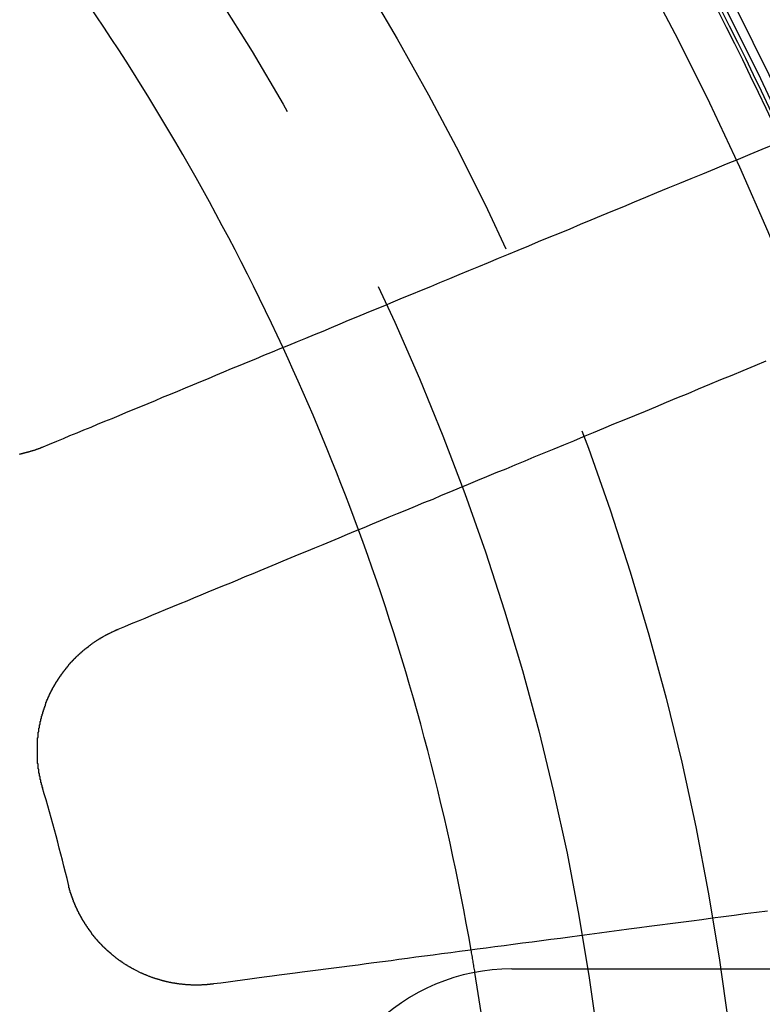
# Model space of a CAD drawing. Extents: x 2082 to 2584, y 353 to 1392.
# Drawn here: x 2361 to 2373, y 1148 to 1163 of the extents above; entities that cross this region are included whole.
import ezdxf

# ---------------------------------------------------------------- set-up
doc = ezdxf.new("R2010")
doc.units = 0
doc.linetypes.add('ACAD_ISO02W100', pattern=[15, 12, -3])
doc.layers.get('0').update_dxf_attribs({"linetype": 'CONTINUOUS'})
doc.layers.get('DEFPOINTS').update_dxf_attribs({"linetype": 'CONTINUOUS'})

# ---------------------------------------------------------------- blocks, each defined once
blk = doc.blocks.new('A$C3A776C02')
at = {"color": 1, "linetype": 'ACAD_ISO02W100'}
blk.add_line((1327.898, 452.145), (1335.618, 452.145), dxfattribs=at)
at = {"color": 3}
for points in [[(1331.89, 464.697, 0), (1331.7, 464.62, 0), (1331.52, 464.544, 0), (1331.34, 464.468, 0), (1331.16, 464.393, 0), (1330.98, 464.319, 0), (1330.8, 464.245, 0), (1330.62, 464.172, 0), (1330.45, 464.1, 0), (1330.27, 464.028, 0), (1330.1, 463.957, 0), (1329.93, 463.886, 0), (1329.76, 463.816, 0), (1329.6, 463.747, 0), (1329.43, 463.678, 0), (1329.26, 463.61, 0), (1329.1, 463.542, 0), (1328.94, 463.475, 0), (1328.78, 463.408, 0), (1328.62, 463.342, 0), (1328.46, 463.277, 0), (1328.3, 463.212, 0), (1328.15, 463.147, 0), (1327.99, 463.083, 0), (1327.84, 463.02, 0), (1327.69, 462.957, 0), (1327.54, 462.895, 0), (1327.39, 462.833, 0), (1327.24, 462.771, 0), (1327.09, 462.71, 0), (1326.95, 462.65, 0), (1326.8, 462.59, 0), (1326.66, 462.53, 0), (1326.52, 462.471, 0), (1326.37, 462.413, 0), (1326.23, 462.354, 0), (1326.09, 462.297, 0), (1325.96, 462.239, 0), (1325.82, 462.183, 0), (1325.68, 462.126, 0), (1325.55, 462.07, 0), (1325.41, 462.015, 0), (1325.28, 461.959, 0), (1325.15, 461.905, 0), (1325.02, 461.85, 0), (1324.89, 461.796, 0), (1324.76, 461.743, 0), (1324.63, 461.69, 0), (1324.5, 461.637, 0), (1324.37, 461.584, 0), (1324.25, 461.532, 0), (1324.12, 461.481, 0), (1324, 461.429, 0), (1323.88, 461.379, 0), (1323.76, 461.328, 0), (1323.63, 461.278, 0), (1323.51, 461.228, 0), (1323.39, 461.179, 0), (1323.28, 461.129, 0), (1323.16, 461.081, 0), (1323.04, 461.032, 0), (1322.93, 460.984, 0), (1322.81, 460.936, 0), (1322.7, 460.889, 0), (1322.58, 460.842, 0), (1322.47, 460.795, 0), (1322.36, 460.749, 0), (1322.25, 460.702, 0), (1322.13, 460.657, 0), (1322.02, 460.611, 0), (1321.92, 460.566, 0), (1321.81, 460.521, 0), (1321.7, 460.476, 0), (1321.59, 460.432, 0), (1321.49, 460.388, 0), (1321.38, 460.344, 0), (1321.28, 460.301, 0), (1321.17, 460.258, 0), (1321.07, 460.215, 0), (1320.97, 460.172, 0), (1320.86, 460.13, 0), (1320.76, 460.088, 0)], [(1321.91, 457.316, 0), (1322.01, 457.358, 0), (1322.11, 457.401, 0), (1322.22, 457.443, 0), (1322.32, 457.486, 0), (1322.42, 457.529, 0), (1322.53, 457.573, 0), (1322.63, 457.616, 0), (1322.74, 457.66, 0), (1322.85, 457.705, 0), (1322.96, 457.749, 0), (1323.06, 457.794, 0), (1323.17, 457.839, 0), (1323.28, 457.885, 0), (1323.39, 457.931, 0), (1323.5, 457.977, 0), (1323.62, 458.023, 0), (1323.73, 458.07, 0), (1323.84, 458.117, 0), (1323.96, 458.165, 0), (1324.07, 458.212, 0), (1324.19, 458.261, 0), (1324.31, 458.309, 0), (1324.42, 458.358, 0), (1324.54, 458.407, 0), (1324.66, 458.456, 0), (1324.78, 458.506, 0), (1324.9, 458.556, 0), (1325.03, 458.607, 0), (1325.15, 458.658, 0), (1325.27, 458.709, 0), (1325.4, 458.761, 0), (1325.52, 458.813, 0), (1325.65, 458.865, 0), (1325.78, 458.918, 0), (1325.9, 458.971, 0), (1326.03, 459.025, 0), (1326.16, 459.079, 0), (1326.3, 459.133, 0), (1326.43, 459.188, 0), (1326.56, 459.243, 0), (1326.7, 459.298, 0), (1326.83, 459.354, 0), (1326.97, 459.411, 0), (1327.1, 459.468, 0), (1327.24, 459.525, 0), (1327.38, 459.583, 0), (1327.52, 459.641, 0), (1327.66, 459.7, 0), (1327.81, 459.759, 0), (1327.95, 459.818, 0), (1328.1, 459.878, 0), (1328.24, 459.939, 0), (1328.39, 460, 0), (1328.54, 460.061, 0), (1328.69, 460.123, 0), (1328.84, 460.185, 0), (1328.99, 460.248, 0), (1329.14, 460.312, 0), (1329.3, 460.376, 0), (1329.45, 460.44, 0), (1329.61, 460.505, 0), (1329.77, 460.571, 0), (1329.93, 460.637, 0), (1330.09, 460.703, 0), (1330.25, 460.77, 0), (1330.41, 460.838, 0), (1330.58, 460.906, 0), (1330.74, 460.975, 0), (1330.91, 461.045, 0), (1331.08, 461.115, 0), (1331.25, 461.185, 0), (1331.42, 461.256, 0), (1331.6, 461.328, 0), (1331.77, 461.4, 0)], [(1320.76, 460.088, 0), (1320.76, 460.086, 0), (1320.75, 460.084, 0), (1320.75, 460.082, 0), (1320.74, 460.08, 0), (1320.74, 460.079, 0), (1320.73, 460.077, 0), (1320.73, 460.075, 0), (1320.73, 460.073, 0), (1320.72, 460.071, 0), (1320.72, 460.069, 0), (1320.71, 460.068, 0), (1320.71, 460.066, 0), (1320.7, 460.064, 0), (1320.7, 460.062, 0), (1320.69, 460.061, 0), (1320.69, 460.059, 0), (1320.68, 460.057, 0), (1320.68, 460.056, 0), (1320.67, 460.054, 0), (1320.67, 460.052, 0), (1320.66, 460.05, 0), (1320.66, 460.049, 0), (1320.65, 460.047, 0), (1320.65, 460.045, 0), (1320.65, 460.044, 0), (1320.64, 460.042, 0), (1320.64, 460.041, 0), (1320.63, 460.039, 0), (1320.63, 460.037, 0), (1320.62, 460.036, 0), (1320.62, 460.034, 0), (1320.61, 460.033, 0), (1320.61, 460.031, 0), (1320.6, 460.03, 0), (1320.6, 460.028, 0), (1320.59, 460.027, 0), (1320.59, 460.025, 0), (1320.58, 460.024, 0), (1320.58, 460.022, 0), (1320.57, 460.021, 0), (1320.57, 460.019, 0), (1320.56, 460.018, 0), (1320.56, 460.016, 0), (1320.55, 460.015, 0), (1320.55, 460.013, 0), (1320.54, 460.012, 0), (1320.54, 460.011, 0), (1320.53, 460.009, 0), (1320.53, 460.008, 0), (1320.52, 460.007, 0), (1320.52, 460.005, 0), (1320.51, 460.004, 0), (1320.51, 460.003, 0), (1320.5, 460.001, 0), (1320.5, 460, 0), (1320.49, 459.999, 0), (1320.49, 459.997, 0), (1320.48, 459.996, 0), (1320.48, 459.995, 0), (1320.47, 459.994, 0), (1320.47, 459.992, 0), (1320.46, 459.991, 0), (1320.46, 459.99, 0), (1320.45, 459.989, 0), (1320.45, 459.988, 0), (1320.44, 459.987, 0), (1320.44, 459.985, 0), (1320.43, 459.984, 0), (1320.43, 459.983, 0), (1320.42, 459.982, 0), (1320.42, 459.981, 0), (1320.41, 459.98, 0), (1320.41, 459.979, 0), (1320.4, 459.978, 0)], [(1320.76, 454.903, 0), (1320.76, 454.908, 0), (1320.75, 454.913, 0), (1320.75, 454.918, 0), (1320.75, 454.922, 0), (1320.75, 454.927, 0), (1320.75, 454.932, 0), (1320.75, 454.936, 0), (1320.75, 454.941, 0), (1320.74, 454.946, 0), (1320.74, 454.951, 0), (1320.74, 454.955, 0), (1320.74, 454.96, 0), (1320.74, 454.965, 0), (1320.74, 454.97, 0), (1320.74, 454.975, 0), (1320.74, 454.979, 0), (1320.73, 454.984, 0), (1320.73, 454.989, 0), (1320.73, 454.994, 0), (1320.73, 454.999, 0), (1320.73, 455.003, 0), (1320.73, 455.008, 0), (1320.73, 455.013, 0), (1320.73, 455.018, 0), (1320.73, 455.023, 0), (1320.72, 455.028, 0), (1320.72, 455.033, 0), (1320.72, 455.037, 0), (1320.72, 455.042, 0), (1320.72, 455.047, 0), (1320.72, 455.052, 0), (1320.72, 455.057, 0), (1320.72, 455.062, 0), (1320.72, 455.067, 0), (1320.72, 455.072, 0), (1320.71, 455.077, 0), (1320.71, 455.082, 0), (1320.71, 455.086, 0), (1320.71, 455.091, 0), (1320.71, 455.096, 0), (1320.71, 455.101, 0), (1320.71, 455.106, 0), (1320.71, 455.111, 0), (1320.71, 455.116, 0), (1320.71, 455.121, 0), (1320.7, 455.126, 0), (1320.7, 455.131, 0), (1320.7, 455.136, 0), (1320.7, 455.141, 0), (1320.7, 455.146, 0), (1320.7, 455.151, 0), (1320.7, 455.156, 0), (1320.7, 455.161, 0), (1320.7, 455.166, 0), (1320.7, 455.171, 0), (1320.7, 455.176, 0), (1320.7, 455.181, 0), (1320.7, 455.186, 0), (1320.69, 455.191, 0), (1320.69, 455.196, 0), (1320.69, 455.201, 0), (1320.69, 455.206, 0), (1320.69, 455.211, 0), (1320.69, 455.217, 0), (1320.69, 455.222, 0), (1320.69, 455.227, 0), (1320.69, 455.232, 0), (1320.69, 455.237, 0), (1320.69, 455.242, 0), (1320.69, 455.247, 0), (1320.69, 455.252, 0), (1320.69, 455.257, 0), (1320.69, 455.262, 0), (1320.69, 455.267, 0), (1320.68, 455.272, 0), (1320.68, 455.278, 0), (1320.68, 455.283, 0), (1320.68, 455.288, 0), (1320.68, 455.293, 0), (1320.68, 455.298, 0), (1320.68, 455.303, 0), (1320.68, 455.308, 0), (1320.68, 455.313, 0), (1320.68, 455.318, 0), (1320.68, 455.324, 0), (1320.68, 455.329, 0), (1320.68, 455.334, 0), (1320.68, 455.339, 0), (1320.68, 455.344, 0), (1320.68, 455.349, 0), (1320.68, 455.354, 0), (1320.68, 455.36, 0), (1320.68, 455.365, 0), (1320.68, 455.37, 0), (1320.68, 455.375, 0), (1320.68, 455.38, 0), (1320.68, 455.385, 0), (1320.68, 455.39, 0), (1320.68, 455.396, 0), (1320.68, 455.401, 0), (1320.68, 455.406, 0), (1320.68, 455.411, 0), (1320.68, 455.416, 0), (1320.68, 455.421, 0), (1320.68, 455.427, 0), (1320.68, 455.432, 0), (1320.68, 455.437, 0), (1320.68, 455.442, 0), (1320.68, 455.447, 0), (1320.68, 455.452, 0), (1320.68, 455.458, 0), (1320.68, 455.463, 0), (1320.68, 455.468, 0), (1320.68, 455.473, 0), (1320.68, 455.478, 0), (1320.68, 455.484, 0), (1320.68, 455.489, 0), (1320.68, 455.494, 0), (1320.68, 455.499, 0), (1320.68, 455.504, 0), (1320.68, 455.509, 0), (1320.68, 455.515, 0), (1320.68, 455.52, 0), (1320.68, 455.525, 0), (1320.68, 455.53, 0), (1320.68, 455.535, 0), (1320.68, 455.541, 0), (1320.68, 455.546, 0), (1320.68, 455.551, 0), (1320.68, 455.556, 0), (1320.68, 455.561, 0), (1320.68, 455.567, 0), (1320.68, 455.572, 0), (1320.68, 455.577, 0), (1320.68, 455.582, 0), (1320.68, 455.587, 0), (1320.68, 455.592, 0), (1320.68, 455.598, 0), (1320.68, 455.603, 0), (1320.68, 455.608, 0), (1320.68, 455.613, 0), (1320.68, 455.618, 0), (1320.68, 455.624, 0), (1320.68, 455.629, 0), (1320.68, 455.634, 0), (1320.68, 455.639, 0), (1320.68, 455.644, 0), (1320.68, 455.649, 0), (1320.68, 455.655, 0), (1320.68, 455.66, 0), (1320.69, 455.665, 0), (1320.69, 455.67, 0), (1320.69, 455.675, 0), (1320.69, 455.68, 0), (1320.69, 455.686, 0), (1320.69, 455.691, 0), (1320.69, 455.696, 0), (1320.69, 455.701, 0), (1320.69, 455.706, 0), (1320.69, 455.711, 0), (1320.69, 455.717, 0), (1320.69, 455.722, 0), (1320.69, 455.727, 0), (1320.69, 455.732, 0), (1320.69, 455.737, 0), (1320.69, 455.742, 0), (1320.69, 455.747, 0), (1320.7, 455.753, 0), (1320.7, 455.758, 0), (1320.7, 455.763, 0), (1320.7, 455.768, 0), (1320.7, 455.773, 0), (1320.7, 455.778, 0), (1320.7, 455.783, 0), (1320.7, 455.788, 0), (1320.7, 455.794, 0), (1320.7, 455.799, 0), (1320.7, 455.804, 0), (1320.7, 455.809, 0), (1320.71, 455.814, 0), (1320.71, 455.819, 0), (1320.71, 455.824, 0), (1320.71, 455.829, 0), (1320.71, 455.834, 0), (1320.71, 455.839, 0), (1320.71, 455.845, 0), (1320.71, 455.85, 0), (1320.71, 455.855, 0), (1320.71, 455.86, 0), (1320.72, 455.865, 0), (1320.72, 455.87, 0), (1320.72, 455.875, 0), (1320.72, 455.88, 0), (1320.72, 455.885, 0), (1320.72, 455.89, 0), (1320.72, 455.895, 0), (1320.72, 455.9, 0), (1320.72, 455.905, 0), (1320.72, 455.91, 0), (1320.73, 455.915, 0), (1320.73, 455.92, 0), (1320.73, 455.925, 0), (1320.73, 455.93, 0), (1320.73, 455.935, 0), (1320.73, 455.94, 0), (1320.73, 455.945, 0), (1320.73, 455.95, 0), (1320.74, 455.955, 0), (1320.74, 455.96, 0), (1320.74, 455.965, 0), (1320.74, 455.97, 0), (1320.74, 455.975, 0), (1320.74, 455.98, 0), (1320.74, 455.985, 0), (1320.74, 455.99, 0), (1320.75, 455.995, 0), (1320.75, 456, 0), (1320.75, 456.005, 0), (1320.75, 456.01, 0), (1320.75, 456.015, 0), (1320.75, 456.02, 0), (1320.75, 456.025, 0), (1320.76, 456.03, 0), (1320.76, 456.035, 0), (1320.76, 456.04, 0), (1320.76, 456.044, 0), (1320.76, 456.049, 0), (1320.76, 456.054, 0), (1320.76, 456.059, 0), (1320.77, 456.064, 0), (1320.77, 456.069, 0), (1320.77, 456.074, 0), (1320.77, 456.079, 0), (1320.77, 456.083, 0), (1320.77, 456.088, 0), (1320.78, 456.093, 0), (1320.78, 456.098, 0), (1320.78, 456.103, 0), (1320.78, 456.108, 0), (1320.78, 456.112, 0), (1320.78, 456.117, 0), (1320.79, 456.122, 0), (1320.79, 456.127, 0), (1320.79, 456.132, 0), (1320.79, 456.136, 0), (1320.79, 456.141, 0), (1320.79, 456.146, 0), (1320.8, 456.151, 0), (1320.8, 456.155, 0), (1320.8, 456.16, 0), (1320.8, 456.165, 0), (1320.8, 456.17, 0), (1320.8, 456.174, 0), (1320.81, 456.179, 0), (1320.81, 456.184, 0), (1320.81, 456.188, 0), (1320.81, 456.193, 0), (1320.81, 456.198, 0), (1320.81, 456.202, 0), (1320.82, 456.207, 0), (1320.82, 456.212, 0), (1320.82, 456.216, 0), (1320.82, 456.221, 0), (1320.82, 456.226, 0), (1320.83, 456.23, 0), (1320.83, 456.235, 0), (1320.83, 456.24, 0), (1320.83, 456.244, 0), (1320.83, 456.249, 0), (1320.84, 456.253, 0), (1320.84, 456.258, 0), (1320.84, 456.262, 0), (1320.84, 456.267, 0), (1320.84, 456.272, 0), (1320.85, 456.276, 0), (1320.85, 456.281, 0), (1320.85, 456.285, 0), (1320.85, 456.29, 0), (1320.85, 456.294, 0), (1320.86, 456.299, 0), (1320.86, 456.303, 0), (1320.86, 456.308, 0), (1320.86, 456.312, 0), (1320.86, 456.317, 0), (1320.87, 456.321, 0), (1320.87, 456.326, 0), (1320.87, 456.33, 0), (1320.87, 456.334, 0), (1320.87, 456.339, 0), (1320.88, 456.343, 0), (1320.88, 456.348, 0), (1320.88, 456.352, 0), (1320.88, 456.356, 0), (1320.89, 456.361, 0), (1320.89, 456.365, 0), (1320.89, 456.37, 0), (1320.89, 456.374, 0), (1320.89, 456.378, 0), (1320.9, 456.383, 0), (1320.9, 456.387, 0), (1320.9, 456.391, 0), (1320.9, 456.396, 0), (1320.91, 456.4, 0), (1320.91, 456.404, 0), (1320.91, 456.409, 0), (1320.91, 456.413, 0), (1320.91, 456.417, 0), (1320.92, 456.422, 0), (1320.92, 456.426, 0), (1320.92, 456.43, 0), (1320.92, 456.435, 0), (1320.93, 456.439, 0), (1320.93, 456.443, 0), (1320.93, 456.448, 0), (1320.93, 456.452, 0), (1320.94, 456.456, 0), (1320.94, 456.46, 0), (1320.94, 456.465, 0), (1320.94, 456.469, 0), (1320.95, 456.473, 0), (1320.95, 456.478, 0), (1320.95, 456.482, 0), (1320.95, 456.486, 0), (1320.96, 456.491, 0), (1320.96, 456.495, 0), (1320.96, 456.499, 0), (1320.96, 456.503, 0), (1320.97, 456.508, 0), (1320.97, 456.512, 0), (1320.97, 456.516, 0), (1320.97, 456.52, 0), (1320.98, 456.525, 0), (1320.98, 456.529, 0), (1320.98, 456.533, 0), (1320.99, 456.537, 0), (1320.99, 456.542, 0), (1320.99, 456.546, 0), (1320.99, 456.55, 0), (1321, 456.554, 0), (1321, 456.559, 0), (1321, 456.563, 0), (1321, 456.567, 0), (1321.01, 456.571, 0), (1321.01, 456.575, 0), (1321.01, 456.58, 0), (1321.02, 456.584, 0), (1321.02, 456.588, 0), (1321.02, 456.592, 0), (1321.02, 456.596, 0), (1321.03, 456.601, 0), (1321.03, 456.605, 0), (1321.03, 456.609, 0), (1321.04, 456.613, 0), (1321.04, 456.617, 0), (1321.04, 456.621, 0), (1321.04, 456.626, 0), (1321.05, 456.63, 0), (1321.05, 456.634, 0), (1321.05, 456.638, 0), (1321.06, 456.642, 0), (1321.06, 456.646, 0), (1321.06, 456.65, 0), (1321.06, 456.654, 0), (1321.07, 456.659, 0), (1321.07, 456.663, 0), (1321.07, 456.667, 0), (1321.08, 456.671, 0), (1321.08, 456.675, 0), (1321.08, 456.679, 0), (1321.09, 456.683, 0), (1321.09, 456.687, 0), (1321.09, 456.691, 0), (1321.1, 456.695, 0), (1321.1, 456.699, 0), (1321.1, 456.703, 0), (1321.11, 456.707, 0), (1321.11, 456.711, 0), (1321.11, 456.715, 0), (1321.11, 456.719, 0), (1321.12, 456.723, 0), (1321.12, 456.727, 0), (1321.12, 456.731, 0), (1321.13, 456.735, 0), (1321.13, 456.739, 0), (1321.13, 456.743, 0), (1321.14, 456.747, 0), (1321.14, 456.751, 0), (1321.14, 456.755, 0), (1321.15, 456.759, 0), (1321.15, 456.763, 0), (1321.15, 456.767, 0), (1321.16, 456.771, 0), (1321.16, 456.775, 0), (1321.16, 456.779, 0), (1321.17, 456.782, 0), (1321.17, 456.786, 0), (1321.17, 456.79, 0), (1321.18, 456.794, 0), (1321.18, 456.798, 0), (1321.18, 456.802, 0), (1321.19, 456.806, 0), (1321.19, 456.809, 0), (1321.19, 456.813, 0), (1321.2, 456.817, 0), (1321.2, 456.821, 0), (1321.21, 456.825, 0), (1321.21, 456.829, 0), (1321.21, 456.832, 0), (1321.22, 456.836, 0), (1321.22, 456.84, 0), (1321.22, 456.844, 0), (1321.23, 456.847, 0), (1321.23, 456.851, 0), (1321.23, 456.855, 0), (1321.24, 456.859, 0), (1321.24, 456.862, 0), (1321.24, 456.866, 0), (1321.25, 456.87, 0), (1321.25, 456.873, 0), (1321.26, 456.877, 0), (1321.26, 456.881, 0), (1321.26, 456.884, 0), (1321.27, 456.888, 0), (1321.27, 456.892, 0), (1321.27, 456.895, 0), (1321.28, 456.899, 0), (1321.28, 456.903, 0), (1321.28, 456.906, 0), (1321.29, 456.91, 0), (1321.29, 456.913, 0), (1321.3, 456.917, 0), (1321.3, 456.921, 0), (1321.3, 456.924, 0), (1321.31, 456.928, 0), (1321.31, 456.931, 0), (1321.32, 456.935, 0), (1321.32, 456.938, 0), (1321.32, 456.942, 0), (1321.33, 456.945, 0), (1321.33, 456.949, 0), (1321.33, 456.952, 0), (1321.34, 456.956, 0), (1321.34, 456.959, 0), (1321.35, 456.963, 0), (1321.35, 456.966, 0), (1321.35, 456.969, 0), (1321.36, 456.973, 0), (1321.36, 456.976, 0), (1321.37, 456.98, 0), (1321.37, 456.983, 0), (1321.37, 456.986, 0), (1321.38, 456.99, 0), (1321.38, 456.993, 0), (1321.38, 456.997, 0), (1321.39, 457, 0), (1321.39, 457.003, 0), (1321.4, 457.006, 0), (1321.4, 457.01, 0), (1321.4, 457.013, 0), (1321.41, 457.016, 0), (1321.41, 457.02, 0), (1321.42, 457.023, 0), (1321.42, 457.026, 0), (1321.42, 457.029, 0), (1321.43, 457.033, 0), (1321.43, 457.036, 0), (1321.44, 457.039, 0), (1321.44, 457.042, 0), (1321.45, 457.045, 0), (1321.45, 457.049, 0), (1321.45, 457.052, 0), (1321.46, 457.055, 0), (1321.46, 457.058, 0), (1321.47, 457.061, 0), (1321.47, 457.064, 0), (1321.47, 457.067, 0), (1321.48, 457.071, 0), (1321.48, 457.074, 0), (1321.49, 457.077, 0), (1321.49, 457.08, 0), (1321.49, 457.083, 0), (1321.5, 457.086, 0), (1321.5, 457.089, 0), (1321.51, 457.092, 0), (1321.51, 457.095, 0), (1321.52, 457.098, 0), (1321.52, 457.101, 0), (1321.52, 457.104, 0), (1321.53, 457.107, 0), (1321.53, 457.11, 0), (1321.54, 457.113, 0), (1321.54, 457.116, 0), (1321.55, 457.119, 0), (1321.55, 457.122, 0), (1321.55, 457.124, 0), (1321.56, 457.127, 0), (1321.56, 457.13, 0), (1321.57, 457.133, 0), (1321.57, 457.136, 0), (1321.58, 457.139, 0), (1321.58, 457.142, 0), (1321.58, 457.144, 0), (1321.59, 457.147, 0), (1321.59, 457.15, 0), (1321.6, 457.153, 0), (1321.6, 457.156, 0), (1321.61, 457.158, 0), (1321.61, 457.161, 0), (1321.61, 457.164, 0), (1321.62, 457.166, 0), (1321.62, 457.169, 0), (1321.63, 457.172, 0), (1321.63, 457.175, 0), (1321.64, 457.177, 0), (1321.64, 457.18, 0), (1321.64, 457.183, 0), (1321.65, 457.185, 0), (1321.65, 457.188, 0), (1321.66, 457.19, 0), (1321.66, 457.193, 0), (1321.67, 457.196, 0), (1321.67, 457.198, 0), (1321.68, 457.201, 0), (1321.68, 457.203, 0), (1321.68, 457.206, 0), (1321.69, 457.208, 0), (1321.69, 457.211, 0), (1321.7, 457.213, 0), (1321.7, 457.216, 0), (1321.71, 457.218, 0), (1321.71, 457.221, 0), (1321.72, 457.223, 0), (1321.72, 457.226, 0), (1321.72, 457.228, 0), (1321.73, 457.23, 0), (1321.73, 457.233, 0), (1321.74, 457.235, 0), (1321.74, 457.238, 0), (1321.75, 457.24, 0), (1321.75, 457.242, 0), (1321.76, 457.245, 0), (1321.76, 457.247, 0), (1321.76, 457.249, 0), (1321.77, 457.251, 0), (1321.77, 457.254, 0), (1321.78, 457.256, 0), (1321.78, 457.258, 0), (1321.79, 457.261, 0), (1321.79, 457.263, 0), (1321.8, 457.265, 0), (1321.8, 457.267, 0), (1321.81, 457.269, 0), (1321.81, 457.272, 0), (1321.81, 457.274, 0), (1321.82, 457.276, 0), (1321.82, 457.278, 0), (1321.83, 457.28, 0), (1321.83, 457.282, 0), (1321.84, 457.284, 0), (1321.84, 457.286, 0), (1321.85, 457.289, 0), (1321.85, 457.291, 0), (1321.86, 457.293, 0), (1321.86, 457.295, 0), (1321.86, 457.297, 0), (1321.87, 457.299, 0), (1321.87, 457.301, 0), (1321.88, 457.303, 0), (1321.88, 457.305, 0), (1321.89, 457.307, 0), (1321.89, 457.309, 0), (1321.9, 457.311, 0), (1321.9, 457.312, 0), (1321.91, 457.314, 0), (1321.91, 457.316, 0)], [(1331.79, 453.025, 0), (1331.62, 453.003, 0), (1331.45, 452.981, 0), (1331.28, 452.959, 0), (1331.12, 452.937, 0), (1330.95, 452.915, 0), (1330.79, 452.894, 0), (1330.63, 452.872, 0), (1330.47, 452.851, 0), (1330.31, 452.83, 0), (1330.15, 452.809, 0), (1329.99, 452.789, 0), (1329.84, 452.768, 0), (1329.68, 452.748, 0), (1329.53, 452.728, 0), (1329.38, 452.708, 0), (1329.23, 452.688, 0), (1329.08, 452.668, 0), (1328.93, 452.649, 0), (1328.78, 452.629, 0), (1328.64, 452.61, 0), (1328.49, 452.591, 0), (1328.35, 452.572, 0), (1328.21, 452.553, 0), (1328.06, 452.535, 0), (1327.92, 452.516, 0), (1327.78, 452.498, 0), (1327.64, 452.479, 0), (1327.51, 452.461, 0), (1327.37, 452.443, 0), (1327.23, 452.425, 0), (1327.1, 452.408, 0), (1326.97, 452.39, 0), (1326.83, 452.373, 0), (1326.7, 452.355, 0), (1326.57, 452.338, 0), (1326.44, 452.321, 0), (1326.31, 452.304, 0), (1326.18, 452.287, 0), (1326.06, 452.27, 0), (1325.93, 452.254, 0), (1325.8, 452.237, 0), (1325.68, 452.221, 0), (1325.56, 452.204, 0), (1325.43, 452.188, 0), (1325.31, 452.172, 0), (1325.19, 452.156, 0), (1325.07, 452.14, 0), (1324.95, 452.125, 0), (1324.83, 452.109, 0), (1324.71, 452.093, 0), (1324.6, 452.078, 0), (1324.48, 452.063, 0), (1324.36, 452.047, 0), (1324.25, 452.032, 0), (1324.13, 452.017, 0), (1324.02, 452.002, 0), (1323.91, 451.988, 0), (1323.8, 451.973, 0), (1323.69, 451.958, 0), (1323.58, 451.944, 0), (1323.47, 451.929, 0), (1323.36, 451.915, 0)], [(1323.36, 451.915, 0), (1323.35, 451.914, 0), (1323.35, 451.914, 0), (1323.34, 451.913, 0), (1323.34, 451.913, 0), (1323.33, 451.912, 0), (1323.33, 451.911, 0), (1323.32, 451.911, 0), (1323.32, 451.91, 0), (1323.31, 451.91, 0), (1323.31, 451.909, 0), (1323.3, 451.909, 0), (1323.3, 451.908, 0), (1323.29, 451.908, 0), (1323.29, 451.907, 0), (1323.28, 451.907, 0), (1323.28, 451.906, 0), (1323.27, 451.906, 0), (1323.27, 451.905, 0), (1323.26, 451.905, 0), (1323.26, 451.904, 0), (1323.25, 451.904, 0), (1323.25, 451.904, 0), (1323.24, 451.903, 0), (1323.24, 451.903, 0), (1323.23, 451.903, 0), (1323.23, 451.902, 0), (1323.22, 451.902, 0), (1323.22, 451.902, 0), (1323.21, 451.901, 0), (1323.21, 451.901, 0), (1323.2, 451.901, 0), (1323.2, 451.901, 0), (1323.19, 451.9, 0), (1323.19, 451.9, 0), (1323.18, 451.9, 0), (1323.18, 451.9, 0), (1323.17, 451.899, 0), (1323.17, 451.899, 0), (1323.16, 451.899, 0), (1323.16, 451.899, 0), (1323.15, 451.899, 0), (1323.15, 451.899, 0), (1323.14, 451.898, 0), (1323.14, 451.898, 0), (1323.13, 451.898, 0), (1323.13, 451.898, 0), (1323.12, 451.898, 0), (1323.12, 451.898, 0), (1323.11, 451.898, 0), (1323.11, 451.898, 0), (1323.1, 451.898, 0), (1323.1, 451.898, 0), (1323.09, 451.898, 0), (1323.09, 451.898, 0), (1323.08, 451.898, 0), (1323.08, 451.898, 0), (1323.07, 451.898, 0), (1323.07, 451.898, 0), (1323.06, 451.898, 0), (1323.06, 451.898, 0), (1323.05, 451.898, 0), (1323.05, 451.899, 0), (1323.04, 451.899, 0), (1323.04, 451.899, 0), (1323.03, 451.899, 0), (1323.02, 451.899, 0), (1323.02, 451.899, 0), (1323.01, 451.9, 0), (1323.01, 451.9, 0), (1323, 451.9, 0), (1323, 451.9, 0), (1322.99, 451.901, 0), (1322.99, 451.901, 0), (1322.98, 451.901, 0), (1322.98, 451.901, 0), (1322.97, 451.902, 0), (1322.97, 451.902, 0), (1322.96, 451.902, 0), (1322.96, 451.903, 0), (1322.95, 451.903, 0), (1322.95, 451.903, 0), (1322.94, 451.904, 0), (1322.94, 451.904, 0), (1322.93, 451.905, 0), (1322.93, 451.905, 0), (1322.92, 451.906, 0), (1322.92, 451.906, 0), (1322.91, 451.906, 0), (1322.91, 451.907, 0), (1322.9, 451.907, 0), (1322.9, 451.908, 0), (1322.89, 451.908, 0), (1322.89, 451.909, 0), (1322.88, 451.91, 0), (1322.88, 451.91, 0), (1322.87, 451.911, 0), (1322.87, 451.911, 0), (1322.86, 451.912, 0), (1322.86, 451.912, 0), (1322.85, 451.913, 0), (1322.85, 451.914, 0), (1322.84, 451.914, 0), (1322.83, 451.915, 0), (1322.83, 451.916, 0), (1322.82, 451.916, 0), (1322.82, 451.917, 0), (1322.81, 451.918, 0), (1322.81, 451.919, 0), (1322.8, 451.919, 0), (1322.8, 451.92, 0), (1322.79, 451.921, 0), (1322.79, 451.922, 0), (1322.78, 451.923, 0), (1322.78, 451.923, 0), (1322.77, 451.924, 0), (1322.77, 451.925, 0), (1322.76, 451.926, 0), (1322.76, 451.927, 0), (1322.75, 451.928, 0), (1322.75, 451.928, 0), (1322.74, 451.929, 0), (1322.74, 451.93, 0), (1322.73, 451.931, 0), (1322.73, 451.932, 0), (1322.72, 451.933, 0), (1322.72, 451.934, 0), (1322.71, 451.935, 0), (1322.71, 451.936, 0), (1322.7, 451.937, 0), (1322.7, 451.938, 0), (1322.69, 451.939, 0), (1322.69, 451.94, 0), (1322.68, 451.941, 0), (1322.68, 451.942, 0), (1322.67, 451.944, 0), (1322.67, 451.945, 0), (1322.66, 451.946, 0), (1322.66, 451.947, 0), (1322.65, 451.948, 0), (1322.65, 451.949, 0), (1322.64, 451.95, 0), (1322.64, 451.952, 0), (1322.63, 451.953, 0), (1322.63, 451.954, 0), (1322.62, 451.955, 0), (1322.62, 451.956, 0), (1322.61, 451.958, 0), (1322.61, 451.959, 0), (1322.6, 451.96, 0), (1322.6, 451.962, 0), (1322.59, 451.963, 0), (1322.59, 451.964, 0), (1322.58, 451.965, 0), (1322.58, 451.967, 0), (1322.57, 451.968, 0), (1322.57, 451.97, 0), (1322.56, 451.971, 0), (1322.56, 451.972, 0), (1322.55, 451.974, 0), (1322.55, 451.975, 0), (1322.54, 451.977, 0), (1322.54, 451.978, 0), (1322.53, 451.979, 0), (1322.53, 451.981, 0), (1322.52, 451.982, 0), (1322.52, 451.984, 0), (1322.51, 451.985, 0), (1322.51, 451.987, 0), (1322.5, 451.988, 0), (1322.5, 451.99, 0), (1322.49, 451.992, 0), (1322.49, 451.993, 0), (1322.48, 451.995, 0), (1322.48, 451.996, 0), (1322.47, 451.998, 0), (1322.47, 452, 0), (1322.46, 452.001, 0), (1322.46, 452.003, 0), (1322.45, 452.004, 0), (1322.45, 452.006, 0), (1322.44, 452.008, 0), (1322.44, 452.009, 0), (1322.43, 452.011, 0), (1322.43, 452.013, 0), (1322.42, 452.015, 0), (1322.42, 452.016, 0), (1322.41, 452.018, 0), (1322.41, 452.02, 0), (1322.4, 452.022, 0), (1322.4, 452.023, 0), (1322.39, 452.025, 0), (1322.39, 452.027, 0), (1322.38, 452.029, 0), (1322.38, 452.031, 0), (1322.37, 452.033, 0), (1322.37, 452.034, 0), (1322.37, 452.036, 0), (1322.36, 452.038, 0), (1322.36, 452.04, 0), (1322.35, 452.042, 0), (1322.35, 452.044, 0), (1322.34, 452.046, 0), (1322.34, 452.048, 0), (1322.33, 452.05, 0), (1322.33, 452.052, 0), (1322.32, 452.054, 0), (1322.32, 452.056, 0), (1322.31, 452.058, 0), (1322.31, 452.06, 0), (1322.3, 452.062, 0), (1322.3, 452.064, 0), (1322.29, 452.066, 0), (1322.29, 452.068, 0), (1322.29, 452.07, 0), (1322.28, 452.072, 0), (1322.28, 452.074, 0), (1322.27, 452.076, 0), (1322.27, 452.078, 0), (1322.26, 452.08, 0), (1322.26, 452.082, 0), (1322.25, 452.084, 0), (1322.25, 452.087, 0), (1322.24, 452.089, 0), (1322.24, 452.091, 0), (1322.23, 452.093, 0), (1322.23, 452.095, 0), (1322.23, 452.097, 0), (1322.22, 452.1, 0), (1322.22, 452.102, 0), (1322.21, 452.104, 0), (1322.21, 452.106, 0), (1322.2, 452.109, 0), (1322.2, 452.111, 0), (1322.19, 452.113, 0), (1322.19, 452.115, 0), (1322.18, 452.118, 0), (1322.18, 452.12, 0), (1322.18, 452.122, 0), (1322.17, 452.125, 0), (1322.17, 452.127, 0), (1322.16, 452.129, 0), (1322.16, 452.132, 0), (1322.15, 452.134, 0), (1322.15, 452.136, 0), (1322.14, 452.139, 0), (1322.14, 452.141, 0), (1322.14, 452.144, 0), (1322.13, 452.146, 0), (1322.13, 452.148, 0), (1322.12, 452.151, 0), (1322.12, 452.153, 0), (1322.11, 452.156, 0), (1322.11, 452.158, 0), (1322.11, 452.161, 0), (1322.1, 452.163, 0), (1322.1, 452.166, 0), (1322.09, 452.168, 0), (1322.09, 452.171, 0), (1322.08, 452.173, 0), (1322.08, 452.176, 0), (1322.08, 452.178, 0), (1322.07, 452.181, 0), (1322.07, 452.183, 0), (1322.06, 452.186, 0), (1322.06, 452.188, 0), (1322.05, 452.191, 0), (1322.05, 452.193, 0), (1322.05, 452.196, 0), (1322.04, 452.199, 0), (1322.04, 452.201, 0), (1322.03, 452.204, 0), (1322.03, 452.206, 0), (1322.03, 452.209, 0), (1322.02, 452.212, 0), (1322.02, 452.214, 0), (1322.01, 452.217, 0), (1322.01, 452.219, 0), (1322, 452.222, 0), (1322, 452.225, 0), (1322, 452.227, 0), (1321.99, 452.23, 0), (1321.99, 452.233, 0), (1321.98, 452.236, 0), (1321.98, 452.238, 0), (1321.98, 452.241, 0), (1321.97, 452.244, 0), (1321.97, 452.247, 0), (1321.96, 452.249, 0), (1321.96, 452.252, 0), (1321.96, 452.255, 0), (1321.95, 452.258, 0), (1321.95, 452.261, 0), (1321.94, 452.263, 0), (1321.94, 452.266, 0), (1321.94, 452.269, 0), (1321.93, 452.272, 0), (1321.93, 452.275, 0), (1321.92, 452.278, 0), (1321.92, 452.281, 0), (1321.92, 452.284, 0), (1321.91, 452.287, 0), (1321.91, 452.29, 0), (1321.9, 452.293, 0), (1321.9, 452.295, 0), (1321.9, 452.298, 0), (1321.89, 452.301, 0), (1321.89, 452.304, 0), (1321.88, 452.307, 0), (1321.88, 452.311, 0), (1321.88, 452.314, 0), (1321.87, 452.317, 0), (1321.87, 452.32, 0), (1321.86, 452.323, 0), (1321.86, 452.326, 0), (1321.86, 452.329, 0), (1321.85, 452.332, 0), (1321.85, 452.335, 0), (1321.84, 452.338, 0), (1321.84, 452.342, 0), (1321.84, 452.345, 0), (1321.83, 452.348, 0), (1321.83, 452.351, 0), (1321.82, 452.354, 0), (1321.82, 452.357, 0), (1321.82, 452.361, 0), (1321.81, 452.364, 0), (1321.81, 452.367, 0), (1321.81, 452.37, 0), (1321.8, 452.374, 0), (1321.8, 452.377, 0), (1321.79, 452.38, 0), (1321.79, 452.384, 0), (1321.79, 452.387, 0), (1321.78, 452.39, 0), (1321.78, 452.394, 0), (1321.77, 452.397, 0), (1321.77, 452.4, 0), (1321.77, 452.404, 0), (1321.76, 452.407, 0), (1321.76, 452.41, 0), (1321.76, 452.414, 0), (1321.75, 452.417, 0), (1321.75, 452.421, 0), (1321.74, 452.424, 0), (1321.74, 452.428, 0), (1321.74, 452.431, 0), (1321.73, 452.435, 0), (1321.73, 452.438, 0), (1321.73, 452.442, 0), (1321.72, 452.445, 0), (1321.72, 452.449, 0), (1321.71, 452.452, 0), (1321.71, 452.456, 0), (1321.71, 452.459, 0), (1321.7, 452.463, 0), (1321.7, 452.466, 0), (1321.7, 452.47, 0), (1321.69, 452.473, 0), (1321.69, 452.477, 0), (1321.68, 452.481, 0), (1321.68, 452.484, 0), (1321.68, 452.488, 0), (1321.67, 452.492, 0), (1321.67, 452.495, 0), (1321.67, 452.499, 0), (1321.66, 452.503, 0), (1321.66, 452.506, 0), (1321.66, 452.51, 0), (1321.65, 452.514, 0), (1321.65, 452.517, 0), (1321.65, 452.521, 0), (1321.64, 452.525, 0), (1321.64, 452.529, 0), (1321.63, 452.532, 0), (1321.63, 452.536, 0), (1321.63, 452.54, 0), (1321.62, 452.544, 0), (1321.62, 452.548, 0), (1321.62, 452.551, 0), (1321.61, 452.555, 0), (1321.61, 452.559, 0), (1321.61, 452.563, 0), (1321.6, 452.567, 0), (1321.6, 452.571, 0), (1321.6, 452.575, 0), (1321.59, 452.578, 0), (1321.59, 452.582, 0), (1321.59, 452.586, 0), (1321.58, 452.59, 0), (1321.58, 452.594, 0), (1321.58, 452.598, 0), (1321.57, 452.602, 0), (1321.57, 452.606, 0), (1321.57, 452.61, 0), (1321.56, 452.614, 0), (1321.56, 452.618, 0), (1321.56, 452.622, 0), (1321.55, 452.626, 0), (1321.55, 452.63, 0), (1321.55, 452.634, 0), (1321.54, 452.638, 0), (1321.54, 452.642, 0), (1321.54, 452.646, 0), (1321.53, 452.65, 0), (1321.53, 452.654, 0), (1321.53, 452.658, 0), (1321.52, 452.662, 0), (1321.52, 452.666, 0), (1321.52, 452.67, 0), (1321.51, 452.674, 0), (1321.51, 452.678, 0), (1321.51, 452.683, 0), (1321.5, 452.687, 0), (1321.5, 452.691, 0), (1321.5, 452.695, 0), (1321.5, 452.699, 0), (1321.49, 452.703, 0), (1321.49, 452.707, 0), (1321.49, 452.712, 0), (1321.48, 452.716, 0), (1321.48, 452.72, 0), (1321.48, 452.724, 0), (1321.47, 452.728, 0), (1321.47, 452.733, 0), (1321.47, 452.737, 0), (1321.46, 452.741, 0), (1321.46, 452.745, 0), (1321.46, 452.75, 0), (1321.46, 452.754, 0), (1321.45, 452.758, 0), (1321.45, 452.762, 0), (1321.45, 452.767, 0), (1321.44, 452.771, 0), (1321.44, 452.775, 0), (1321.44, 452.78, 0), (1321.44, 452.784, 0), (1321.43, 452.788, 0), (1321.43, 452.792, 0), (1321.43, 452.797, 0), (1321.42, 452.801, 0), (1321.42, 452.806, 0), (1321.42, 452.81, 0), (1321.42, 452.814, 0), (1321.41, 452.819, 0), (1321.41, 452.823, 0), (1321.41, 452.827, 0), (1321.4, 452.832, 0), (1321.4, 452.836, 0), (1321.4, 452.841, 0), (1321.4, 452.845, 0), (1321.39, 452.849, 0), (1321.39, 452.854, 0), (1321.39, 452.858, 0), (1321.39, 452.863, 0), (1321.38, 452.867, 0), (1321.38, 452.872, 0), (1321.38, 452.876, 0), (1321.37, 452.88, 0), (1321.37, 452.885, 0), (1321.37, 452.889, 0), (1321.37, 452.894, 0), (1321.36, 452.898, 0), (1321.36, 452.903, 0), (1321.36, 452.907, 0), (1321.36, 452.912, 0), (1321.35, 452.916, 0), (1321.35, 452.921, 0), (1321.35, 452.925, 0), (1321.35, 452.93, 0), (1321.34, 452.934, 0), (1321.34, 452.939, 0), (1321.34, 452.943, 0), (1321.34, 452.948, 0), (1321.33, 452.953, 0), (1321.33, 452.957, 0), (1321.33, 452.962, 0), (1321.33, 452.966, 0), (1321.32, 452.971, 0), (1321.32, 452.975, 0), (1321.32, 452.98, 0), (1321.32, 452.985, 0), (1321.31, 452.989, 0), (1321.31, 452.994, 0), (1321.31, 452.998, 0), (1321.31, 453.003, 0), (1321.31, 453.008, 0), (1321.3, 453.012, 0), (1321.3, 453.017, 0), (1321.3, 453.021, 0), (1321.3, 453.026, 0), (1321.29, 453.031, 0), (1321.29, 453.035, 0), (1321.29, 453.04, 0), (1321.29, 453.045, 0), (1321.29, 453.049, 0), (1321.28, 453.054, 0), (1321.28, 453.059, 0), (1321.28, 453.063, 0), (1321.28, 453.068, 0), (1321.27, 453.073, 0), (1321.27, 453.077, 0), (1321.27, 453.082, 0), (1321.27, 453.087, 0), (1321.27, 453.091, 0), (1321.26, 453.096, 0), (1321.26, 453.101, 0), (1321.26, 453.105, 0), (1321.26, 453.11, 0), (1321.26, 453.115, 0), (1321.25, 453.119, 0), (1321.25, 453.124, 0), (1321.25, 453.129, 0), (1321.25, 453.134, 0), (1321.25, 453.138, 0), (1321.24, 453.143, 0), (1321.24, 453.148, 0), (1321.24, 453.152, 0), (1321.24, 453.157, 0), (1321.24, 453.162, 0), (1321.23, 453.167, 0), (1321.23, 453.171, 0), (1321.23, 453.176, 0), (1321.23, 453.181, 0), (1321.23, 453.186, 0), (1321.23, 453.19, 0), (1321.22, 453.195, 0), (1321.22, 453.2, 0), (1321.22, 453.204, 0), (1321.22, 453.209, 0), (1321.22, 453.214, 0), (1321.22, 453.219, 0), (1321.21, 453.223, 0), (1321.21, 453.228, 0), (1321.21, 453.233, 0), (1321.21, 453.238, 0), (1321.21, 453.242, 0), (1321.21, 453.247, 0), (1321.2, 453.252, 0), (1321.2, 453.257, 0), (1321.2, 453.261, 0), (1321.2, 453.266, 0), (1321.2, 453.271, 0), (1321.2, 453.276, 0), (1321.19, 453.281, 0), (1321.19, 453.285, 0), (1321.19, 453.29, 0), (1321.19, 453.295, 0), (1321.19, 453.3, 0), (1321.19, 453.304, 0), (1321.18, 453.309, 0), (1321.18, 453.314, 0), (1321.18, 453.319, 0), (1321.18, 453.323, 0), (1321.18, 453.328, 0), (1321.18, 453.333, 0), (1321.18, 453.338, 0), (1321.17, 453.342, 0), (1321.17, 453.347, 0), (1321.17, 453.352, 0), (1321.17, 453.357, 0), (1321.17, 453.361, 0), (1321.17, 453.366, 0), (1321.17, 453.371, 0), (1321.17, 453.376, 0), (1321.16, 453.381, 0), (1321.16, 453.385, 0), (1321.16, 453.39, 0), (1321.16, 453.395, 0), (1321.16, 453.4, 0), (1321.16, 453.404, 0), (1321.16, 453.409, 0), (1321.16, 453.414, 0), (1321.15, 453.419, 0), (1321.15, 453.423, 0), (1321.15, 453.428, 0)]]:
    blk.add_polyline3d(points, dxfattribs=at)
at = {"color": 1, "linetype": 'ACAD_ISO02W100'}
for radius in [115, 114.366, 57.588, 57, 57, 55.666, 53.5, 52.855, 52.003, 52, 52, 51.5, 50.501, 50.5, 50.5, 49, 48.25, 48.25, 48.246, 47.691, 45.25, 45.108, 44.25, 40.5, 38.5]:
    blk.add_circle((1291.02, 446.145), radius, dxfattribs=at)
at = {"color": 3, "linetype": 'CONTINUOUS'}
for radius in [58, 55]:
    blk.add_circle((1291.02, 446.145), radius, dxfattribs=at)
at = {"color": 1, "linetype": 'ACAD_ISO02W100'}
for centre, radius, start, end in [((1291.02, 446.145), 64.5, 51.35423, 172.86122), ((1291.02, 446.145), 64, 0, 180), ((1291.02, 446.145), 54.5, 0, 180), ((1291.02, 446.145), 36.8, 20.1639, 24.8361), ((1291.02, 446.145), 36.8, 9.2998, 9.8361), ((1327.898, 449.145), 3, 90, 181.0072), ((1291.02, 446.145), 36.8, 350.7002, 9.2998)]:
    blk.add_arc(centre, radius, start, end, dxfattribs=at)
at = {"color": 3, "linetype": 'CONTINUOUS'}
for radius, start, end in [(45, 24.4102, 35.5893), (45.05, 24.4081, 35.5895), (36.8, 24.8361, 35.1639), (36.8, 9.8361, 20.1639), (31, 13.5883, 16.4117)]:
    blk.add_arc((1291.02, 446.145), radius, start, end, dxfattribs=at)

msp = doc.modelspace()

# ---------------------------------------------------------------- block references
at = {"layer": 'DEFPOINTS'}
msp.add_blockref('A$C3A776C02', (1041.02, 696.145, 70.359), dxfattribs=at)

doc.saveas('drawing.dxf')
